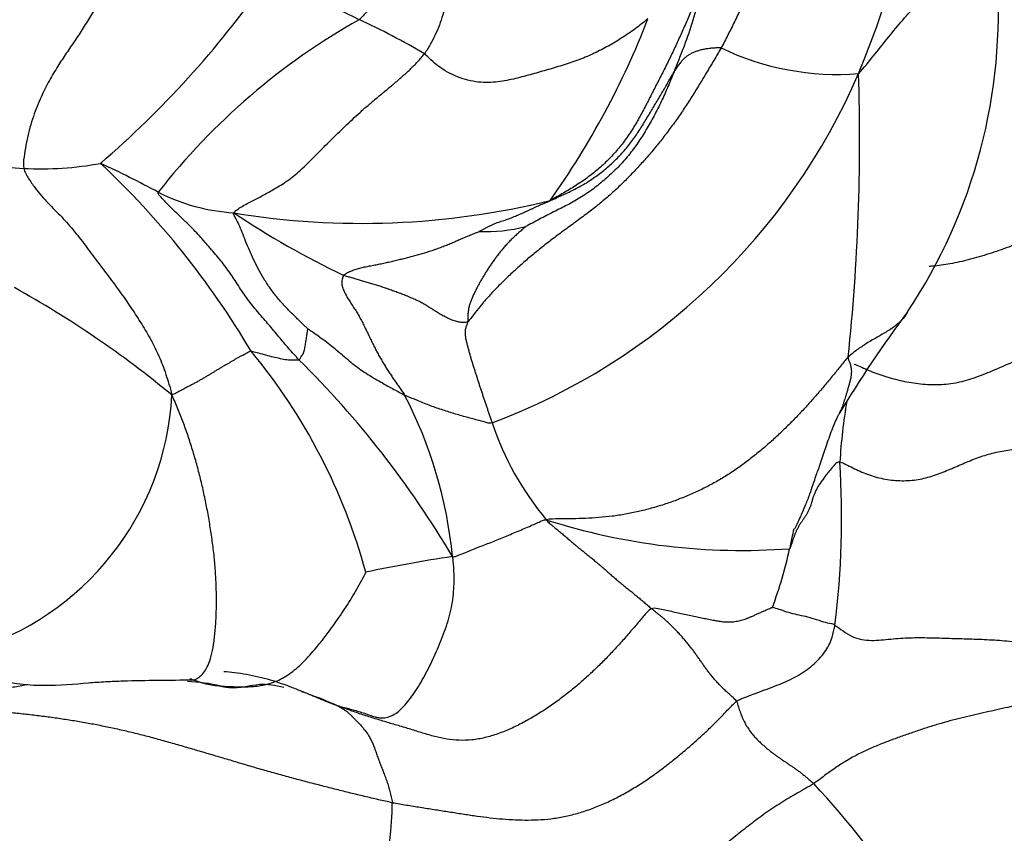
# Model space of a CAD drawing. Units: millimetres. Extents: x 0 to 1478, y 0 to 1761.
# Drawn here: x 602 to 614, y 416 to 426 of the extents above; entities that cross this region are included whole.
import ezdxf
from ezdxf import colors
from ezdxf.entities.mleader import LeaderData, LeaderLine
from ezdxf.math import Vec2, Vec3

# ---------------------------------------------------------------- set-up
doc = ezdxf.new("R2010")
doc.units = ezdxf.units.MM
doc.layers.add('DV3_Défaut', color=7, linetype='Continuous')
doc.layers.add('Défaut', color=7, linetype='Continuous')

# ---------------------------------------------------------------- blocks, each defined once
blk = doc.blocks.new('_DOT')
at = {"color": 0}
blk.add_line((0, 0), (-1, 0), dxfattribs=at)
at = {"color": 0, "const_width": 0.333}
blk.add_lwpolyline([(-0.1665, 0, 1), (0.1665, 0, 1)], format="xyb", close=True, dxfattribs=at)
blk = doc.blocks.new('SE2')
at = {"layer": 'DV3_Défaut', "color": 7, "linetype": 'Continuous'}
for centre, radius, start, end in [((600.017, 430.156), 13.592, 337.7177, 5.6615), ((607.661, 425.764), 6.656, 326.285, 4.0931), ((595.143, 433.297), 12.415, 310.7906, 324.7199), ((603.497, 419.924), 6.453, 62.8726, 73.9807), ((610.521, 418.41), 8.326, 119.3562, 141.9543), ((602.696, 417.505), 8.98, 59.5639, 65.3611), ((600.469, 429.368), 10.219, 324.545, 338.8355), ((612.337, 428.325), 3.332, 244.4409, 274.4207), ((605.276, 428.164), 7.971, 290.5769, 336.6321), ((586.946, 424.193), 25.661, 353.9963, 1.8067), ((602.553, 429.248), 5.418, 258.2755, 267.408), ((602.519, 427.879), 4.049, 267.0129, 280.4564), ((596.115, 416.274), 10.444, 30.5507, 46.8795), ((597.238, 410.999), 14.233, 61.7952, 64.9956), ((605.051, 425.7), 2.417, 243.284, 266.329), ((606.474, 432.822), 9.664, 260.5993, 283.8812), ((610.785, 432.059), 10.564, 236.1201, 244.5795), ((607.988, 425.106), 2.05, 268.0084, 284.26), ((596.033, 411.245), 12.713, 50.4271, 61.0205), ((625.913, 412.615), 15.845, 143.3737, 148.8688), ((599.536, 416.963), 7.239, 15.1995, 39.6557), ((597.268, 412.946), 11.994, 30.6147, 45.3431), ((600.666, 421.225), 3.471, 286.1894, 357.012), ((602.148, 418.52), 5.469, 5.6001, 27.4762), ((619.727, 419.761), 7.378, 170.5547, 176.4586), ((611.621, 421.898), 3.74, 198.6568, 219.7349), ((601.621, 419.538), 10.764, 352.9135, 3.619), ((611.158, 427.018), 7.889, 252.1903, 274.262), ((617.299, 418.108), 5.651, 166.8207, 169.3725), ((609.919, 403.059), 16.163, 98.2821, 102.1348), ((606.732, 420.229), 5.127, 339.4367, 347.8623), ((604.196, 415.039), 2.48, 77.3996, 87.0597), ((604.343, 413.179), 4.432, 65.9294, 71.713), ((604.452, 409.161), 10.39, 32.4962, 43.0774), ((601.452, 416.124), 5.398, 339.034, 358.9177)]:
    blk.add_arc(centre, radius, start, end, dxfattribs=at)
for points in [[(611.654, 430.219), (611.66, 430.157), (611.661, 430.031), (611.662, 429.843), (611.663, 429.657), (611.666, 429.473), (611.671, 429.29), (611.675, 429.107), (611.68, 428.926), (611.683, 428.745), (611.683, 428.563), (611.68, 428.381), (611.673, 428.198), (611.662, 428.016), (611.647, 427.835), (611.63, 427.655), (611.611, 427.479), (611.59, 427.306), (611.566, 427.136), (611.537, 426.968), (611.5, 426.801), (611.456, 426.634), (611.405, 426.466), (611.347, 426.299), (611.283, 426.133), (611.215, 425.967), (611.142, 425.804), (611.065, 425.641), (610.984, 425.479), (610.929, 425.371), (610.899, 425.319)], [(606.78, 429.002), (606.782, 428.96), (606.78, 428.873), (606.78, 428.743), (606.779, 428.615), (606.776, 428.488), (606.783, 428.366), (606.809, 428.249), (606.844, 428.135), (606.876, 428.018), (606.904, 427.9), (606.928, 427.782), (606.951, 427.664), (606.972, 427.546), (606.99, 427.427), (607.004, 427.308), (607.014, 427.187), (607.018, 427.066), (607.016, 426.943), (607.006, 426.82), (606.987, 426.696), (606.961, 426.573), (606.927, 426.45), (606.887, 426.328), (606.837, 426.207), (606.776, 426.09), (606.705, 425.977), (606.624, 425.869), (606.535, 425.765), (606.473, 425.698), (606.439, 425.667)], [(607.197, 429.06), (607.198, 429.012), (607.19, 428.916), (607.181, 428.772), (607.179, 428.629), (607.184, 428.488), (607.197, 428.348), (607.217, 428.208), (607.242, 428.069), (607.272, 427.932), (607.306, 427.794), (607.34, 427.657), (607.373, 427.518), (607.405, 427.379), (607.434, 427.24), (607.461, 427.1), (607.487, 426.961), (607.511, 426.821), (607.532, 426.682), (607.548, 426.543), (607.555, 426.403), (607.553, 426.263), (607.543, 426.125), (607.526, 425.988), (607.503, 425.854), (607.472, 425.724), (607.431, 425.599), (607.379, 425.478), (607.316, 425.361), (607.271, 425.283), (607.245, 425.247)], [(603.622, 426.45), (603.607, 426.425), (603.574, 426.376), (603.525, 426.306), (603.474, 426.237), (603.424, 426.168), (603.372, 426.097), (603.321, 426.023), (603.27, 425.943), (603.22, 425.859), (603.169, 425.774), (603.118, 425.69), (603.066, 425.607), (603.015, 425.526), (602.963, 425.447), (602.911, 425.37), (602.858, 425.292), (602.806, 425.214), (602.753, 425.135), (602.701, 425.052), (602.649, 424.965), (602.597, 424.871), (602.546, 424.77), (602.496, 424.66), (602.448, 424.54), (602.403, 424.409), (602.364, 424.268), (602.333, 424.122), (602.31, 423.976), (602.298, 423.879), (602.308, 423.836)], [(609.998, 425.679), (609.972, 425.656), (609.92, 425.614), (609.841, 425.554), (609.76, 425.496), (609.678, 425.442), (609.596, 425.39), (609.511, 425.342), (609.426, 425.296), (609.338, 425.253), (609.249, 425.213), (609.157, 425.176), (609.063, 425.143), (608.967, 425.111), (608.87, 425.081), (608.771, 425.052), (608.672, 425.024), (608.572, 424.996), (608.47, 424.968), (608.367, 424.942), (608.261, 424.918), (608.15, 424.9), (608.033, 424.891), (607.909, 424.896), (607.781, 424.918), (607.652, 424.96), (607.528, 425.019), (607.417, 425.092), (607.322, 425.172), (607.267, 425.227), (607.245, 425.247)], [(604.896, 423.288), (604.91, 423.308), (604.952, 423.338), (605.015, 423.378), (605.077, 423.412), (605.141, 423.444), (605.207, 423.477), (605.275, 423.514), (605.346, 423.554), (605.419, 423.596), (605.495, 423.641), (605.574, 423.694), (605.655, 423.758), (605.739, 423.833), (605.825, 423.917), (605.913, 424.005), (606.001, 424.094), (606.09, 424.182), (606.178, 424.269), (606.267, 424.354), (606.357, 424.439), (606.45, 424.525), (606.549, 424.612), (606.652, 424.699), (606.758, 424.787), (606.864, 424.874), (606.968, 424.963), (607.068, 425.054), (607.161, 425.148), (607.219, 425.212), (607.245, 425.247)], [(610.899, 425.319), (610.871, 425.267), (610.811, 425.166), (610.721, 425.016), (610.631, 424.867), (610.541, 424.72), (610.447, 424.575), (610.35, 424.434), (610.248, 424.295), (610.143, 424.158), (610.032, 424.024), (609.917, 423.893), (609.798, 423.766), (609.674, 423.641), (609.546, 423.521), (609.411, 423.405), (609.269, 423.294), (609.123, 423.186), (608.975, 423.079), (608.831, 422.973), (608.693, 422.865), (608.562, 422.759), (608.439, 422.653), (608.323, 422.548), (608.214, 422.443), (608.112, 422.339), (608.016, 422.236), (607.928, 422.135), (607.851, 422.035), (607.804, 421.968), (607.778, 421.947)], [(610.899, 425.319), (610.887, 425.322), (610.867, 425.321), (610.837, 425.319), (610.808, 425.317), (610.779, 425.315), (610.751, 425.312), (610.725, 425.308), (610.699, 425.304), (610.675, 425.299), (610.653, 425.294), (610.631, 425.288), (610.61, 425.281), (610.59, 425.274), (610.57, 425.266), (610.55, 425.258), (610.531, 425.249), (610.512, 425.239), (610.494, 425.228), (610.477, 425.216), (610.461, 425.203), (610.445, 425.189), (610.43, 425.174), (610.414, 425.157), (610.399, 425.139), (610.383, 425.119), (610.367, 425.098), (610.352, 425.075), (610.336, 425.052), (610.327, 425.038), (610.32, 425.026)], [(610.32, 425.026), (610.307, 424.994), (610.282, 424.933), (610.245, 424.842), (610.205, 424.751), (610.164, 424.661), (610.12, 424.571), (610.075, 424.484), (610.027, 424.397), (609.978, 424.312), (609.927, 424.23), (609.874, 424.149), (609.818, 424.071), (609.759, 423.995), (609.697, 423.922), (609.631, 423.852), (609.562, 423.784), (609.491, 423.719), (609.418, 423.656), (609.342, 423.595), (609.264, 423.538), (609.182, 423.484), (609.099, 423.435), (609.013, 423.388), (608.925, 423.343), (608.836, 423.299), (608.75, 423.255), (608.663, 423.21), (608.574, 423.162), (608.516, 423.132), (608.493, 423.119)], [(608.793, 423.441), (608.828, 423.452), (608.878, 423.475), (608.953, 423.509), (609.027, 423.544), (609.1, 423.58), (609.171, 423.618), (609.24, 423.659), (609.308, 423.702), (609.374, 423.748), (609.439, 423.798), (609.502, 423.85), (609.563, 423.905), (609.622, 423.962), (609.679, 424.022), (609.733, 424.084), (609.784, 424.149), (609.833, 424.215), (609.879, 424.283), (609.923, 424.352), (609.966, 424.422), (610.008, 424.491), (610.05, 424.561), (610.091, 424.63), (610.132, 424.698), (610.172, 424.766), (610.211, 424.833), (610.248, 424.9), (610.285, 424.966), (610.31, 425.009), (610.32, 425.026)], [(602.308, 423.836), (602.317, 423.791), (602.366, 423.71), (602.443, 423.597), (602.524, 423.496), (602.608, 423.406), (602.692, 423.322), (602.775, 423.238), (602.856, 423.149), (602.935, 423.056), (603.011, 422.958), (603.085, 422.859), (603.158, 422.761), (603.231, 422.665), (603.303, 422.571), (603.373, 422.478), (603.443, 422.385), (603.51, 422.291), (603.576, 422.197), (603.64, 422.103), (603.702, 422.009), (603.761, 421.915), (603.819, 421.821), (603.873, 421.726), (603.925, 421.628), (603.973, 421.524), (604.018, 421.415), (604.058, 421.299), (604.097, 421.178), (604.121, 421.097), (604.133, 421.044)], [(607.917, 423.057), (607.919, 423.058), (607.939, 423.07), (607.973, 423.088), (608.003, 423.104), (608.033, 423.119), (608.064, 423.134), (608.095, 423.148), (608.126, 423.161), (608.157, 423.173), (608.189, 423.184), (608.222, 423.194), (608.254, 423.204), (608.286, 423.215), (608.317, 423.228), (608.349, 423.241), (608.381, 423.254), (608.412, 423.268), (608.444, 423.281), (608.476, 423.295), (608.508, 423.31), (608.54, 423.324), (608.571, 423.339), (608.602, 423.354), (608.633, 423.368), (608.664, 423.382), (608.695, 423.395), (608.725, 423.408), (608.755, 423.42), (608.776, 423.429), (608.793, 423.441)], [(606.25, 422.517), (606.262, 422.532), (606.296, 422.552), (606.349, 422.575), (606.404, 422.595), (606.462, 422.611), (606.523, 422.625), (606.585, 422.637), (606.649, 422.649), (606.712, 422.661), (606.776, 422.675), (606.838, 422.689), (606.901, 422.704), (606.962, 422.719), (607.023, 422.734), (607.083, 422.749), (607.143, 422.765), (607.203, 422.782), (607.263, 422.8), (607.324, 422.819), (607.384, 422.84), (607.444, 422.862), (607.504, 422.885), (607.563, 422.909), (607.622, 422.935), (607.681, 422.96), (607.739, 422.985), (607.798, 423.01), (607.858, 423.034), (607.9, 423.05), (607.917, 423.057)], [(608.493, 423.119), (608.49, 423.115), (608.458, 423.087), (608.412, 423.048), (608.369, 423.01), (608.328, 422.972), (608.288, 422.932), (608.25, 422.891), (608.214, 422.849), (608.179, 422.807), (608.146, 422.764), (608.114, 422.722), (608.083, 422.679), (608.054, 422.636), (608.026, 422.594), (607.999, 422.551), (607.972, 422.508), (607.947, 422.465), (607.923, 422.422), (607.899, 422.379), (607.877, 422.336), (607.856, 422.293), (607.836, 422.251), (607.818, 422.208), (607.803, 422.165), (607.791, 422.122), (607.784, 422.078), (607.78, 422.034), (607.78, 421.99), (607.781, 421.961), (607.778, 421.947)], [(612.539, 421.424), (612.582, 421.411), (612.697, 421.354), (612.889, 421.28), (613.103, 421.221), (613.329, 421.18), (613.561, 421.166), (613.789, 421.188), (614.006, 421.248), (614.215, 421.33), (614.418, 421.419), (614.62, 421.506), (614.821, 421.589), (615.02, 421.671), (615.215, 421.753), (615.41, 421.833), (615.613, 421.904), (615.821, 421.967), (616.033, 422.025), (616.244, 422.081), (616.454, 422.138), (616.659, 422.198), (616.858, 422.261), (617.055, 422.324), (617.254, 422.383), (617.456, 422.435), (617.663, 422.48), (617.875, 422.52), (618.089, 422.556), (618.233, 422.58), (618.305, 422.589)], [(606.25, 422.517), (606.24, 422.505), (606.228, 422.47), (606.224, 422.416), (606.237, 422.36), (606.262, 422.302), (606.294, 422.245), (606.328, 422.19), (606.363, 422.136), (606.398, 422.083), (606.431, 422.029), (606.462, 421.974), (606.491, 421.918), (606.519, 421.861), (606.546, 421.804), (606.573, 421.747), (606.601, 421.689), (606.629, 421.633), (606.658, 421.577), (606.688, 421.523), (606.718, 421.471), (606.748, 421.42), (606.778, 421.37), (606.809, 421.322), (606.841, 421.275), (606.873, 421.229), (606.905, 421.182), (606.937, 421.136), (606.97, 421.089), (606.991, 421.058), (607, 421.043)], [(607.778, 421.947), (607.762, 421.935), (607.725, 421.936), (607.67, 421.941), (607.614, 421.955), (607.557, 421.977), (607.501, 422.005), (607.445, 422.036), (607.391, 422.069), (607.339, 422.102), (607.287, 422.135), (607.235, 422.167), (607.183, 422.195), (607.13, 422.22), (607.076, 422.243), (607.021, 422.265), (606.966, 422.287), (606.91, 422.308), (606.853, 422.329), (606.795, 422.35), (606.738, 422.369), (606.681, 422.388), (606.624, 422.405), (606.568, 422.421), (606.512, 422.437), (606.457, 422.453), (606.404, 422.469), (606.352, 422.486), (606.301, 422.501), (606.267, 422.511), (606.25, 422.517)], [(607.778, 421.947), (607.776, 421.933), (607.765, 421.909), (607.752, 421.87), (607.744, 421.83), (607.745, 421.787), (607.752, 421.741), (607.763, 421.695), (607.775, 421.649), (607.787, 421.604), (607.799, 421.559), (607.811, 421.514), (607.825, 421.469), (607.838, 421.425), (607.853, 421.38), (607.867, 421.335), (607.882, 421.291), (607.896, 421.246), (607.91, 421.201), (607.924, 421.157), (607.939, 421.112), (607.954, 421.067), (607.97, 421.021), (607.985, 420.976), (608, 420.93), (608.016, 420.884), (608.031, 420.839), (608.046, 420.793), (608.062, 420.747), (608.072, 420.717), (608.078, 420.701)], [(605.109, 421.583), (605.098, 421.581), (605.078, 421.571), (605.049, 421.555), (605.02, 421.54), (604.99, 421.525), (604.96, 421.509), (604.93, 421.492), (604.9, 421.475), (604.869, 421.457), (604.837, 421.438), (604.804, 421.419), (604.77, 421.399), (604.736, 421.379), (604.701, 421.359), (604.666, 421.338), (604.631, 421.316), (604.596, 421.294), (604.56, 421.273), (604.524, 421.251), (604.487, 421.23), (604.45, 421.209), (604.411, 421.188), (604.373, 421.168), (604.334, 421.148), (604.295, 421.127), (604.256, 421.106), (604.217, 421.085), (604.178, 421.064), (604.151, 421.05), (604.133, 421.044)], [(612.466, 421.509), (612.432, 421.476), (612.373, 421.401), (612.282, 421.288), (612.188, 421.175), (612.093, 421.063), (611.994, 420.951), (611.893, 420.841), (611.788, 420.731), (611.679, 420.623), (611.566, 420.515), (611.449, 420.411), (611.327, 420.309), (611.201, 420.211), (611.07, 420.117), (610.935, 420.03), (610.795, 419.95), (610.65, 419.876), (610.503, 419.809), (610.352, 419.748), (610.197, 419.694), (610.04, 419.647), (609.881, 419.607), (609.72, 419.574), (609.558, 419.549), (609.395, 419.533), (609.231, 419.523), (609.068, 419.518), (608.904, 419.517), (608.794, 419.517), (608.745, 419.507)], [(612.363, 420.217), (612.408, 420.208), (612.521, 420.145), (612.702, 420.063), (612.897, 420.007), (613.101, 419.983), (613.304, 419.994), (613.497, 420.041), (613.68, 420.111), (613.857, 420.189), (614.034, 420.263), (614.217, 420.324), (614.409, 420.364), (614.606, 420.389), (614.803, 420.406), (614.997, 420.421), (615.189, 420.434), (615.379, 420.444), (615.568, 420.45), (615.757, 420.452), (615.947, 420.449), (616.138, 420.442), (616.332, 420.428), (616.528, 420.409), (616.727, 420.381), (616.927, 420.348), (617.128, 420.309), (617.329, 420.265), (617.532, 420.219), (617.666, 420.187), (617.734, 420.17)], [(612.363, 420.217), (612.335, 420.222), (612.301, 420.186), (612.254, 420.133), (612.211, 420.081), (612.173, 420.032), (612.139, 419.985), (612.109, 419.94), (612.083, 419.897), (612.061, 419.856), (612.045, 419.817), (612.032, 419.778), (612.02, 419.74), (612.01, 419.703), (611.998, 419.666), (611.983, 419.63), (611.966, 419.595), (611.945, 419.56), (611.921, 419.525), (611.897, 419.49), (611.873, 419.456), (611.853, 419.422), (611.835, 419.388), (611.819, 419.353), (611.805, 419.319), (611.793, 419.284), (611.781, 419.25), (611.77, 419.215), (611.758, 419.181), (611.749, 419.158), (611.745, 419.151)], [(608.745, 419.507), (608.752, 419.492), (608.783, 419.466), (608.829, 419.428), (608.875, 419.39), (608.921, 419.352), (608.967, 419.313), (609.013, 419.274), (609.058, 419.235), (609.105, 419.196), (609.151, 419.157), (609.199, 419.119), (609.247, 419.08), (609.295, 419.042), (609.342, 419.003), (609.389, 418.964), (609.436, 418.924), (609.482, 418.883), (609.528, 418.843), (609.574, 418.802), (609.62, 418.762), (609.668, 418.723), (609.715, 418.684), (609.763, 418.646), (609.811, 418.608), (609.858, 418.569), (609.905, 418.531), (609.951, 418.491), (609.996, 418.452), (610.027, 418.425), (610.042, 418.413)], [(610.042, 418.413), (610.005, 418.392), (609.939, 418.314), (609.84, 418.196), (609.739, 418.078), (609.635, 417.961), (609.526, 417.844), (609.412, 417.727), (609.292, 417.613), (609.167, 417.5), (609.036, 417.391), (608.9, 417.286), (608.758, 417.186), (608.611, 417.092), (608.46, 417.007), (608.306, 416.931), (608.148, 416.868), (607.989, 416.82), (607.83, 416.792), (607.674, 416.787), (607.521, 416.803), (607.372, 416.836), (607.224, 416.879), (607.075, 416.926), (606.924, 416.971), (606.771, 417.016), (606.618, 417.062), (606.465, 417.111), (606.314, 417.164), (606.214, 417.201), (606.15, 417.226)], [(610.042, 418.413), (610.066, 418.426), (610.123, 418.414), (610.207, 418.397), (610.289, 418.379), (610.37, 418.362), (610.45, 418.344), (610.528, 418.328), (610.604, 418.312), (610.678, 418.296), (610.748, 418.282), (610.814, 418.269), (610.875, 418.258), (610.929, 418.251), (610.976, 418.248), (611.017, 418.248), (611.054, 418.251), (611.087, 418.256), (611.118, 418.262), (611.149, 418.27), (611.18, 418.279), (611.211, 418.29), (611.244, 418.303), (611.279, 418.317), (611.316, 418.334), (611.356, 418.352), (611.398, 418.371), (611.443, 418.391), (611.489, 418.411), (611.52, 418.424), (611.533, 418.428)], [(611.089, 417.271), (611.079, 417.288), (611.049, 417.316), (611.003, 417.357), (610.959, 417.397), (610.916, 417.438), (610.876, 417.479), (610.837, 417.521), (610.801, 417.562), (610.768, 417.603), (610.737, 417.643), (610.708, 417.682), (610.68, 417.721), (610.653, 417.76), (610.625, 417.8), (610.597, 417.839), (610.569, 417.879), (610.539, 417.919), (610.507, 417.96), (610.474, 418.001), (610.439, 418.042), (610.402, 418.084), (610.363, 418.125), (610.323, 418.167), (610.281, 418.209), (610.236, 418.25), (610.19, 418.291), (610.142, 418.332), (610.092, 418.372), (610.059, 418.399), (610.042, 418.413)], [(612.302, 418.21), (612.331, 418.191), (612.402, 418.134), (612.514, 418.066), (612.632, 418.028), (612.753, 418.019), (612.872, 418.026), (612.99, 418.038), (613.108, 418.048), (613.227, 418.054), (613.347, 418.056), (613.468, 418.054), (613.59, 418.051), (613.713, 418.047), (613.835, 418.044), (613.958, 418.04), (614.081, 418.036), (614.205, 418.03), (614.329, 418.023), (614.454, 418.012), (614.579, 417.997), (614.706, 417.979), (614.832, 417.957), (614.959, 417.932), (615.085, 417.903), (615.212, 417.872), (615.338, 417.836), (615.464, 417.798), (615.59, 417.757), (615.674, 417.728), (615.715, 417.712)], [(615.715, 417.712), (615.68, 417.691), (615.606, 417.651), (615.493, 417.592), (615.379, 417.535), (615.264, 417.481), (615.146, 417.43), (615.027, 417.381), (614.905, 417.336), (614.782, 417.295), (614.657, 417.256), (614.529, 417.221), (614.399, 417.188), (614.266, 417.158), (614.131, 417.129), (613.994, 417.098), (613.856, 417.065), (613.717, 417.029), (613.577, 416.989), (613.436, 416.946), (613.294, 416.899), (613.151, 416.849), (613.008, 416.798), (612.865, 416.743), (612.722, 416.683), (612.581, 416.616), (612.443, 416.539), (612.308, 416.452), (612.175, 416.356), (612.089, 416.288), (612.041, 416.258)], [(606.85, 416.022), (606.907, 416.012), (607.022, 415.993), (607.194, 415.966), (607.363, 415.939), (607.53, 415.913), (607.694, 415.887), (607.854, 415.862), (608.013, 415.841), (608.171, 415.824), (608.328, 415.812), (608.485, 415.807), (608.643, 415.81), (608.803, 415.823), (608.965, 415.849), (609.127, 415.888), (609.29, 415.941), (609.451, 416.006), (609.611, 416.081), (609.768, 416.167), (609.922, 416.262), (610.074, 416.365), (610.223, 416.476), (610.368, 416.592), (610.51, 416.711), (610.645, 416.831), (610.771, 416.949), (610.886, 417.064), (610.991, 417.174), (611.055, 417.244), (611.089, 417.271)], [(611.089, 417.271), (611.1, 417.251), (611.113, 417.204), (611.136, 417.135), (611.161, 417.069), (611.19, 417.008), (611.223, 416.951), (611.258, 416.9), (611.294, 416.855), (611.331, 416.814), (611.367, 416.778), (611.403, 416.744), (611.439, 416.713), (611.474, 416.683), (611.51, 416.654), (611.545, 416.627), (611.579, 416.601), (611.614, 416.577), (611.649, 416.553), (611.684, 416.529), (611.718, 416.506), (611.753, 416.483), (611.787, 416.46), (611.821, 416.436), (611.855, 416.411), (611.891, 416.385), (611.927, 416.356), (611.964, 416.325), (612.002, 416.293), (612.028, 416.27), (612.041, 416.258)], [(606.85, 416.022), (606.792, 416.033), (606.677, 416.059), (606.504, 416.099), (606.332, 416.141), (606.159, 416.184), (605.985, 416.229), (605.808, 416.274), (605.631, 416.321), (605.454, 416.369), (605.276, 416.419), (605.098, 416.471), (604.92, 416.524), (604.742, 416.577), (604.563, 416.63), (604.385, 416.682), (604.208, 416.734), (604.031, 416.784), (603.856, 416.832), (603.681, 416.876), (603.508, 416.917), (603.336, 416.954), (603.165, 416.988), (602.995, 417.018), (602.824, 417.046), (602.651, 417.071), (602.474, 417.094), (602.295, 417.114), (602.113, 417.133), (601.99, 417.144), (601.948, 417.142)], [(606.15, 417.226), (606.161, 417.22), (606.181, 417.209), (606.211, 417.193), (606.24, 417.177), (606.269, 417.159), (606.296, 417.14), (606.321, 417.117), (606.346, 417.093), (606.372, 417.066), (606.4, 417.037), (606.431, 417.005), (606.463, 416.971), (606.496, 416.934), (606.528, 416.894), (606.557, 416.85), (606.584, 416.803), (606.608, 416.751), (606.629, 416.697), (606.649, 416.64), (606.669, 416.582), (606.69, 416.523), (606.713, 416.465), (606.736, 416.406), (606.76, 416.346), (606.782, 416.286), (606.802, 416.223), (606.82, 416.159), (606.837, 416.092), (606.847, 416.046), (606.85, 416.022)], [(600.21, 416.193), (600.28, 416.158), (600.431, 416.109), (600.662, 416.035), (600.888, 415.955), (601.109, 415.87), (601.324, 415.781), (601.534, 415.689), (601.738, 415.595), (601.938, 415.499), (602.135, 415.402), (602.329, 415.302), (602.525, 415.199), (602.728, 415.097), (602.943, 414.999), (603.168, 414.909), (603.401, 414.83), (603.636, 414.762), (603.87, 414.703), (604.102, 414.651), (604.334, 414.605), (604.565, 414.565), (604.798, 414.533), (605.034, 414.506), (605.273, 414.479), (605.513, 414.443), (605.755, 414.396), (605.995, 414.339), (606.235, 414.272), (606.394, 414.224), (606.493, 414.193)], [(612.041, 416.258), (611.976, 416.216), (611.837, 416.14), (611.633, 416.019), (611.439, 415.889), (611.253, 415.751), (611.075, 415.608), (610.902, 415.465), (610.731, 415.326), (610.562, 415.189), (610.396, 415.055), (610.236, 414.928), (610.081, 414.806), (609.928, 414.692), (609.771, 414.587), (609.605, 414.49), (609.427, 414.404), (609.238, 414.33), (609.038, 414.266), (608.831, 414.211), (608.615, 414.163), (608.392, 414.124), (608.163, 414.096), (607.929, 414.08), (607.692, 414.075), (607.454, 414.081), (607.216, 414.097), (606.98, 414.123), (606.746, 414.155), (606.59, 414.179), (606.493, 414.193)]]:
    blk.add_open_spline(points, degree=3, dxfattribs=at)
for points, knots in [([(610.942, 427.905), (610.928, 427.828), (610.896, 427.637), (610.858, 427.332), (610.815, 426.992), (610.761, 426.655), (610.703, 426.32), (610.642, 425.987), (610.559, 425.66), (610.464, 425.395), (610.382, 425.183), (610.34, 425.078), (610.32, 425.026)], [0, 0, 0, 0, 0.079253, 0.194347, 0.30944, 0.424533, 0.539627, 0.65472, 0.769813, 0.884907, 0.942453, 1, 1, 1, 1]), ([(610.709, 426.57), (610.709, 426.568), (610.712, 426.509), (610.71, 426.393), (610.685, 426.225), (610.641, 426.059), (610.583, 425.897), (610.517, 425.738), (610.447, 425.58), (610.377, 425.423), (610.304, 425.267), (610.229, 425.113), (610.151, 424.959), (610.072, 424.806), (609.994, 424.652), (609.914, 424.498), (609.828, 424.347), (609.733, 424.203), (609.627, 424.066), (609.51, 423.939), (609.383, 423.822), (609.248, 423.715), (609.105, 423.619), (608.957, 423.531), (608.858, 423.474), (608.793, 423.441)], [0, 0, 0, 0, 0.001886, 0.047255, 0.092623, 0.137992, 0.183361, 0.22873, 0.274099, 0.319468, 0.364836, 0.410205, 0.455574, 0.500943, 0.546312, 0.591681, 0.637049, 0.682418, 0.727787, 0.773156, 0.818525, 0.863894, 0.909262, 0.954631, 1, 1, 1, 1]), ([(612.594, 425.002), (612.664, 425.077), (612.775, 425.218), (612.943, 425.428), (613.115, 425.638), (613.295, 425.843), (613.485, 426.035), (613.688, 426.201), (613.893, 426.322), (614.081, 426.378), (614.221, 426.363), (614.286, 426.306), (614.298, 426.262), (614.3, 426.246)], [0, 0, 0, 0, 0.0945799, 0.1891598, 0.2837397, 0.3783196, 0.4728994, 0.5674793, 0.6620592, 0.7566391, 0.851219, 0.9457989, 1, 1, 1, 1]), ([(618.857, 424.919), (618.773, 424.905), (618.605, 424.873), (618.356, 424.82), (618.112, 424.756), (617.874, 424.68), (617.642, 424.594), (617.416, 424.501), (617.194, 424.401), (616.979, 424.295), (616.773, 424.181), (616.575, 424.059), (616.381, 423.934), (616.186, 423.807), (615.99, 423.68), (615.791, 423.554), (615.589, 423.43), (615.381, 423.308), (615.166, 423.192), (614.943, 423.08), (614.713, 422.974), (614.475, 422.876), (614.231, 422.79), (613.987, 422.717), (613.749, 422.662), (613.577, 422.636), (613.487, 422.628), (613.465, 422.626)], [0, 0, 0, 0, 0.041086, 0.082173, 0.123259, 0.164346, 0.205432, 0.246519, 0.287605, 0.328692, 0.369778, 0.410864, 0.451951, 0.493037, 0.534124, 0.57521, 0.616297, 0.657383, 0.69847, 0.739556, 0.780643, 0.821729, 0.862815, 0.903902, 0.944988, 0.986075, 1, 1, 1, 1]), ([(605.698, 421.477), (605.677, 421.501), (605.635, 421.547), (605.551, 421.641), (605.45, 421.762), (605.329, 421.909), (605.202, 422.053), (605.077, 422.203), (604.966, 422.369), (604.858, 422.54), (604.736, 422.699), (604.606, 422.852), (604.474, 423.005), (604.334, 423.149), (604.19, 423.283), (604.079, 423.392), (603.999, 423.479), (603.96, 423.523), (603.964, 423.541)], [0, 0, 0, 0, 0.035714, 0.071429, 0.142857, 0.214286, 0.285714, 0.357143, 0.428571, 0.5, 0.571429, 0.642857, 0.714286, 0.785714, 0.857143, 0.928571, 0.964286, 1, 1, 1, 1]), ([(605.809, 421.859), (605.797, 421.87), (605.764, 421.901), (605.698, 421.965), (605.619, 422.041), (605.524, 422.137), (605.435, 422.237), (605.353, 422.344), (605.278, 422.455), (605.212, 422.569), (605.153, 422.684), (605.099, 422.798), (605.051, 422.912), (605.01, 423.02), (604.969, 423.123), (604.935, 423.192), (604.9, 423.254), (604.884, 423.282), (604.896, 423.288)], [0, 0, 0, 0, 0.035714, 0.071429, 0.142857, 0.214286, 0.285714, 0.357143, 0.428571, 0.5, 0.571429, 0.642857, 0.714286, 0.785714, 0.857143, 0.928571, 0.964286, 1, 1, 1, 1]), ([(613.197, 422.068), (613.182, 422.041), (613.144, 421.983), (613.063, 421.902), (612.951, 421.828), (612.822, 421.756), (612.692, 421.68), (612.572, 421.599), (612.499, 421.542), (612.466, 421.509)], [0, 0, 0, 0, 0.129011, 0.274176, 0.419341, 0.564506, 0.70967, 0.854835, 1, 1, 1, 1]), ([(605.698, 421.477), (605.703, 421.479), (605.712, 421.493), (605.729, 421.522), (605.758, 421.56), (605.771, 421.614), (605.779, 421.676), (605.79, 421.736), (605.798, 421.794), (605.806, 421.836), (605.808, 421.858), (605.809, 421.859)], [0, 0, 0, 0, 0.035714, 0.142857, 0.285714, 0.428571, 0.571429, 0.714286, 0.857143, 0.964286, 1, 1, 1, 1]), ([(605.809, 421.859), (605.816, 421.855), (605.874, 421.816), (605.988, 421.736), (606.141, 421.621), (606.294, 421.482), (606.458, 421.352), (606.637, 421.242), (606.803, 421.15), (606.924, 421.083), (606.984, 421.051), (607, 421.043)], [0, 0, 0, 0, 0.035714, 0.142857, 0.285714, 0.428571, 0.571429, 0.714286, 0.857143, 0.964286, 1, 1, 1, 1]), ([(605.109, 421.583), (605.115, 421.584), (605.145, 421.576), (605.207, 421.561), (605.291, 421.536), (605.379, 421.514), (605.466, 421.495), (605.551, 421.477), (605.618, 421.478), (605.669, 421.476), (605.694, 421.476), (605.698, 421.477)], [0, 0, 0, 0, 0.035714, 0.142857, 0.285714, 0.428571, 0.571429, 0.714286, 0.857143, 0.964286, 1, 1, 1, 1]), ([(612.466, 421.509), (612.467, 421.488), (612.479, 421.459), (612.494, 421.417), (612.503, 421.374), (612.506, 421.332), (612.504, 421.291), (612.497, 421.251), (612.488, 421.211), (612.477, 421.172), (612.466, 421.134), (612.456, 421.098), (612.445, 421.062), (612.435, 421.026), (612.424, 420.992), (612.413, 420.958), (612.401, 420.924), (612.389, 420.891), (612.375, 420.859), (612.363, 420.834), (612.356, 420.82), (612.354, 420.816)], [0, 0, 0, 0, 0.054354, 0.108709, 0.163063, 0.217417, 0.271771, 0.326126, 0.38048, 0.434834, 0.489189, 0.543543, 0.597897, 0.652251, 0.706606, 0.76096, 0.815314, 0.869669, 0.924023, 0.978377, 1, 1, 1, 1]), ([(604.405, 417.533), (604.415, 417.537), (604.44, 417.55), (604.484, 417.58), (604.534, 417.632), (604.58, 417.711), (604.619, 417.824), (604.648, 417.968), (604.667, 418.133), (604.679, 418.312), (604.683, 418.498), (604.68, 418.689), (604.67, 418.882), (604.653, 419.076), (604.628, 419.269), (604.599, 419.459), (604.566, 419.646), (604.528, 419.831), (604.486, 420.012), (604.439, 420.192), (604.388, 420.369), (604.332, 420.542), (604.272, 420.71), (604.208, 420.873), (604.163, 420.979), (604.133, 421.044)], [0, 0, 0, 0, 0.029362, 0.073482, 0.117602, 0.161722, 0.205841, 0.249961, 0.294081, 0.338201, 0.382321, 0.426441, 0.470561, 0.514681, 0.558801, 0.602921, 0.647041, 0.691161, 0.73528, 0.7794, 0.82352, 0.86764, 0.91176, 0.95588, 1, 1, 1, 1]), ([(608.078, 420.701), (608.052, 420.693), (608.014, 420.703), (607.904, 420.733), (607.765, 420.769), (607.608, 420.815), (607.455, 420.863), (607.302, 420.916), (607.163, 420.974), (607.062, 421.015), (607.012, 421.037), (607, 421.043)], [0, 0, 0, 0, 0.035714, 0.142857, 0.285714, 0.428571, 0.571429, 0.714286, 0.857143, 0.964286, 1, 1, 1, 1]), ([(611.81, 419.394), (611.82, 419.418), (611.837, 419.457), (611.885, 419.553), (611.938, 419.676), (611.992, 419.817), (612.03, 419.93), (612.056, 420.009), (612.076, 420.064), (612.091, 420.105), (612.138, 420.237), (612.192, 420.4), (612.271, 420.638), (612.322, 420.747), (612.35, 420.807)], [0, 0, 0, 0, 0.061614, 0.116878, 0.210015, 0.285815, 0.34441, 0.387129, 0.412392, 0.431755, 0.459025, 0.694598, 0.858839, 1, 1, 1, 1]), ([(607.591, 419.054), (607.61, 419.049), (607.662, 419.068), (607.764, 419.11), (607.907, 419.17), (608.062, 419.227), (608.221, 419.292), (608.389, 419.363), (608.544, 419.428), (608.661, 419.481), (608.715, 419.507), (608.745, 419.507)], [0, 0, 0, 0, 0.035714, 0.142857, 0.285714, 0.428571, 0.571429, 0.714286, 0.857143, 0.964286, 1, 1, 1, 1]), ([(606.678, 417.071), (606.687, 417.069), (606.718, 417.066), (606.772, 417.069), (606.84, 417.09), (606.907, 417.131), (606.975, 417.19), (607.042, 417.265), (607.108, 417.354), (607.172, 417.454), (607.234, 417.561), (607.293, 417.673), (607.35, 417.791), (607.405, 417.912), (607.457, 418.037), (607.506, 418.165), (607.547, 418.296), (607.579, 418.428), (607.6, 418.559), (607.61, 418.687), (607.611, 418.81), (607.606, 418.929), (607.6, 419.006), (607.591, 419.054)], [0, 0, 0, 0, 0.019616, 0.068635, 0.117654, 0.166673, 0.215692, 0.264712, 0.313731, 0.36275, 0.411769, 0.460789, 0.509808, 0.558827, 0.607846, 0.656865, 0.705885, 0.754904, 0.803923, 0.852942, 0.901962, 0.950981, 1, 1, 1, 1]), ([(604.355, 417.553), (604.374, 417.545), (604.424, 417.526), (604.505, 417.498), (604.597, 417.475), (604.688, 417.463), (604.78, 417.456), (604.871, 417.452), (604.962, 417.45), (605.052, 417.45), (605.141, 417.453), (605.23, 417.464), (605.318, 417.483), (605.406, 417.512), (605.494, 417.553), (605.581, 417.606), (605.667, 417.673), (605.75, 417.752), (605.831, 417.838), (605.91, 417.929), (605.987, 418.025), (606.063, 418.124), (606.137, 418.225), (606.209, 418.329), (606.279, 418.434), (606.346, 418.541), (606.41, 418.651), (606.472, 418.761), (606.512, 418.836), (606.521, 418.861)], [0, 0, 0, 0, 0.023445, 0.061005, 0.098564, 0.136124, 0.173684, 0.211244, 0.248804, 0.286363, 0.323923, 0.361483, 0.399043, 0.436603, 0.474163, 0.511722, 0.549282, 0.586842, 0.624402, 0.661962, 0.699521, 0.737081, 0.774641, 0.812201, 0.849761, 0.887321, 0.92488, 0.96244, 1, 1, 1, 1]), ([(612.302, 418.21), (612.284, 418.221), (612.239, 418.229), (612.155, 418.247), (612.05, 418.287), (611.942, 418.315), (611.837, 418.336), (611.732, 418.361), (611.648, 418.394), (611.573, 418.415), (611.535, 418.426), (611.533, 418.428)], [0, 0, 0, 0, 0.035714, 0.142857, 0.285714, 0.428571, 0.571429, 0.714286, 0.857143, 0.964286, 1, 1, 1, 1]), ([(611.089, 417.271), (611.11, 417.288), (611.197, 417.321), (611.366, 417.384), (611.59, 417.467), (611.813, 417.562), (612.012, 417.691), (612.17, 417.853), (612.261, 418.01), (612.285, 418.133), (612.3, 418.193), (612.302, 418.21)], [0, 0, 0, 0, 0.035714, 0.142857, 0.285714, 0.428571, 0.571429, 0.714286, 0.857143, 0.964286, 1, 1, 1, 1]), ([(601.658, 417.636), (601.86, 417.57), (602.135, 417.484), (602.656, 417.459), (603.004, 417.491), (603.298, 417.514), (603.763, 417.531), (604.086, 417.533), (604.407, 417.534)], [0, 0, 0, 0, 0.198224, 0.317651, 0.53683, 0.624488, 0.698197, 1, 1, 1, 1]), ([(604.773, 417.639), (604.816, 417.636), (604.911, 417.626), (605.055, 417.605), (605.201, 417.575), (605.343, 417.538), (605.481, 417.493), (605.615, 417.443), (605.747, 417.39), (605.879, 417.335), (606.01, 417.28), (606.098, 417.245), (606.15, 417.226)], [0, 0, 0, 0, 0.085758, 0.18734, 0.288923, 0.390505, 0.492088, 0.59367, 0.695253, 0.796835, 0.898418, 1, 1, 1, 1]), ([(601.79, 417.385), (601.835, 417.393), (601.947, 417.41), (602.115, 417.437), (602.252, 417.46), (602.333, 417.475), (602.358, 417.479)], [0, 0, 0, 0, 0.289422, 0.578844, 0.868265, 1, 1, 1, 1]), ([(604.737, 417.458), (604.737, 417.458), (604.74, 417.453), (604.952, 417.413), (605.178, 417.508), (605.407, 417.469), (605.513, 417.443)], [0, 0, 0, 0, 0.018378, 0.152289, 0.632614, 1, 1, 1, 1]), ([(606.15, 417.226), (606.177, 417.217), (606.225, 417.204), (606.296, 417.185), (606.367, 417.166), (606.437, 417.146), (606.483, 417.131), (606.506, 417.123), (606.507, 417.123)], [0, 0, 0, 0, 0.198583, 0.397165, 0.595748, 0.79433, 0.992913, 1, 1, 1, 1]), ([(606.507, 417.123), (606.529, 417.115), (606.572, 417.099), (606.629, 417.081), (606.664, 417.073), (606.678, 417.071)], [0, 0, 0, 0, 0.376074, 0.766067, 1, 1, 1, 1])]:
    blk.add_open_spline(points, degree=3, knots=knots, dxfattribs=at)

msp = doc.modelspace()

# ---------------------------------------------------------------- block references
at = {"layer": 'Défaut'}
msp.add_blockref('SE2', (0, 0), dxfattribs=at)

# ---------------------------------------------------------------- leaders
at = {"layer": 'Défaut', "color": 7, "linetype": 'Continuous'}
ml = msp.add_multileader_mtext('Standard', dxfattribs=at)
ml.set_content('{\\pxsm0.9;\\fSolid Edge ISO|b1||i0||c0|p34;\\W1.;21/01/2025\\P}', color=256)
ml.set_leader_properties()
ml.set_arrow_properties(name='DOT')
ml.build(insert=Vec2(0, 0))
ml.multileader.update_dxf_attribs({"leader_type": 0, "dogleg_length": 0, "arrow_head_size": 12})
ctx = ml.context
ctx.base_point, ctx.char_height, ctx.arrow_head_size = Vec3(1390.407, 1750.828), 12, 12
notes = []
notes.append((ctx, [(0, (0, 0, 0), (0, 0), (1, 0), 1, [])]))
ctx.mtext.insert = Vec3(1392.407, 1756.828)
for ctx, leaders in notes:
    for number, flags, end, landing, length, lines in leaders:
        leader = LeaderData()
        leader.index, (leader.has_last_leader_line, leader.has_dogleg_vector, leader.attachment_direction) = number, flags
        leader.last_leader_point, leader.dogleg_vector, leader.dogleg_length = Vec3(end), Vec3(landing), length
        for number, points, colour, breaks in lines:
            line = LeaderLine()
            line.index, line.vertices, line.color, line.breaks = number, Vec3.list(points), colors.encode_raw_color(colour), breaks
            leader.lines.append(line)
        ctx.leaders.append(leader)

doc.saveas('drawing.dxf')
